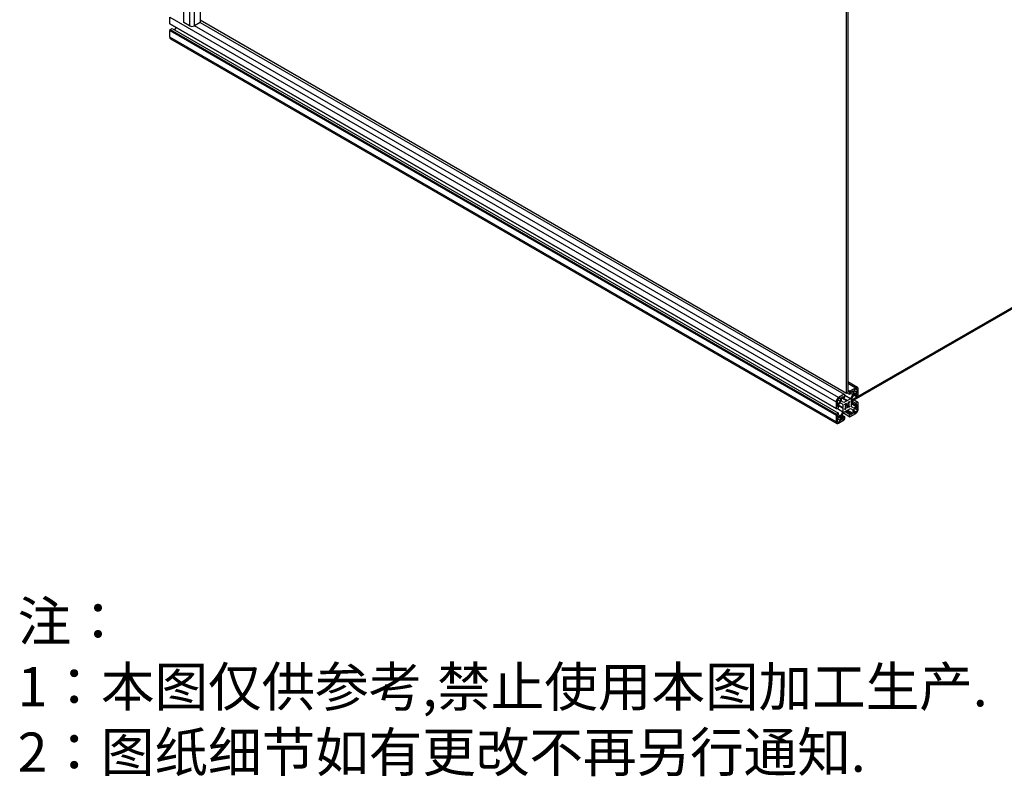
# Model space of a CAD drawing. Units: millimetres. Extents: x 0 to 297, y 0 to 210.
# Drawn here: x 181 to 244, y 46 to 95 of the extents above; entities that cross this region are included whole.
import ezdxf

# ---------------------------------------------------------------- set-up
doc = ezdxf.new("R2010")
doc.units = ezdxf.units.MM
doc.layers.add('6文字层', color=3, linetype='Continuous')
doc.styles.add('标准', font='txt', dxfattribs={"height": 9.59})

msp = doc.modelspace()

# ---------------------------------------------------------------- linework, layer by layer
at = {"color": 7, "linetype": 'Continuous', "lineweight": 25}
for p, q in [((191.8093324, 94.3760239), (191.8093324, 123.7714931)), ((192.1770279, 123.559227), (192.1770279, 94.1637578)), ((192.8629215, 123.270882), (192.8629215, 94.3760239)), ((234.0200717, 70.7838705), (234.0200717, 100.685595)), ((234.0907824, 100.7264154), (234.0907824, 70.8246909)), ((190.9219134, 94.7045983), (233.3483203, 70.212355)), ((190.9219134, 94.2799971), (190.9219134, 94.7045983)), ((233.3483203, 69.7877537), (190.9219134, 94.2799971)), ((190.9572687, 94.2595803), (190.9572687, 94.2595869)), ((233.3836756, 69.7673369), (190.9572687, 94.2595803)), ((192.1770279, 94.1637578), (191.8093324, 94.3760239)), ((192.8629215, 94.3760239), (192.495226, 94.1637578)), ((192.8629215, 94.5433876), (234.0200717, 70.7838705)), ((192.8629215, 94.3760239), (233.8751148, 70.7001887)), ((190.9219134, 93.8635613), (190.9572687, 93.8839715)), ((190.9219134, 93.4389601), (190.9219134, 93.8635613)), ((190.9219134, 93.8635613), (233.3483203, 69.3713179)), ((233.3483203, 68.9467167), (190.9219134, 93.4389601)), ((190.9572687, 93.9247985), (191.0810124, 93.9962342)), ((190.9572687, 93.9247985), (233.3836756, 69.4325552)), ((190.9572687, 93.8839715), (190.9572687, 93.9247985)), ((190.9572687, 93.8839715), (233.3836756, 69.3917281)), ((191.0810124, 93.9962342), (233.5074193, 69.5039909)), ((191.2525518, 93.8972067), (191.3356537, 94.0411433)), ((190.9685216, 93.335945), (233.3949284, 68.8437016)), ((260.6567842, 85.5219701), (234.3241276, 70.320451)), ((260.6567842, 85.440316), (234.3241276, 70.2387969)), ((234.7159257, 71.1317782), (234.0907824, 71.4926657)), ((234.0907824, 70.9920546), (234.2357393, 70.9083727)), ((234.0907824, 70.9512275), (234.2357393, 70.8675457)), ((234.0907824, 70.9104071), (234.2003839, 70.8471355)), ((234.2357393, 70.8675457), (234.2003839, 70.8471355)), ((234.6034348, 71.1206388), (234.2357393, 70.9083727)), ((234.2357393, 70.9083727), (234.2357393, 70.8675457)), ((234.3241276, 70.8573306), (234.4019094, 70.9022331)), ((234.419587, 70.8920247), (234.419587, 70.6877693)), ((234.6034348, 71.0389848), (234.4726201, 70.963467)), ((234.4726201, 70.963467), (234.4726201, 70.7103394)), ((234.4726201, 70.9634259), (234.6918232, 70.8368826)), ((234.6918232, 70.8368826), (234.6918232, 70.9879427)), ((234.7625338, 70.6041619), (234.7625338, 71.0287631)), ((233.4190309, 70.2531754), (233.4190309, 70.1021153)), ((233.4190309, 70.1021153), (233.6382341, 70.2286586)), ((233.6382341, 70.2286586), (233.4449036, 70.3402659)), ((233.8751148, 70.7001887), (233.5074193, 70.4879226)), ((233.6382341, 70.4817862), (233.5074193, 70.4062685)), ((233.6382341, 70.2286586), (233.6382341, 70.4817862)), ((233.6912671, 70.2673191), (233.6912671, 70.4715745)), ((233.8467265, 70.1775451), (233.6912671, 70.2673191)), ((233.6944873, 70.4851806), (234.0370559, 70.2874199)), ((233.698305, 70.4919395), (234.0554271, 70.2857773)), ((233.7089447, 70.5021931), (233.7867265, 70.5470956)), ((233.7237235, 70.5107247), (234.0737982, 70.3086309)), ((233.7513596, 70.5266787), (233.8220818, 70.4858517)), ((233.8220818, 70.4858517), (233.9104702, 70.5368772)), ((233.8220818, 70.5266787), (233.8220818, 70.4858517)), ((234.0370559, 70.2874199), (233.8467265, 70.1775451)), ((233.8751148, 70.6593616), (233.8751148, 70.7001887)), ((233.8751148, 70.700182), (233.9104702, 70.6797718)), ((233.9104702, 70.6797718), (233.8751148, 70.6593616)), ((233.9104702, 70.5368772), (233.9104702, 70.6797718)), ((234.2641276, 70.4185057), (233.9104702, 70.6226678)), ((234.0200717, 70.7838705), (234.0907824, 70.8246909)), ((234.0554271, 70.2857773), (234.0370559, 70.2874199)), ((234.0412591, 70.7961017), (234.2003839, 70.7042409)), ((234.0737982, 70.3086309), (234.0554271, 70.2857773)), ((234.2641276, 70.4185057), (234.0737982, 70.3086309)), ((234.2003839, 70.8471355), (234.2003839, 70.7042409)), ((234.2003839, 70.7042409), (234.2887723, 70.7552664)), ((234.419587, 70.6877693), (234.2641276, 70.4185057)), ((234.2887723, 70.7552664), (234.2887723, 70.7960934)), ((234.2887723, 70.763287), (234.419587, 70.6877693)), ((234.3241276, 70.3838572), (234.479587, 70.6531208)), ((234.3241276, 70.1640718), (234.3241276, 70.3838572)), ((234.3241276, 70.320451), (234.3241276, 70.2387969)), ((234.3753593, 70.2683724), (234.6034348, 70.1367072)), ((234.4726201, 70.7103394), (234.6918232, 70.8368826)), ((234.4760932, 70.6470692), (234.6034348, 70.5735565)), ((234.479587, 70.6531208), (234.6564678, 70.7552319)), ((234.499103, 70.3398081), (234.7271785, 70.2081429)), ((234.6387901, 70.5939667), (234.6034348, 70.5735565)), ((234.6034348, 70.5735565), (234.6034348, 70.4714889)), ((234.6034348, 70.4714889), (234.7271785, 70.5429246)), ((234.6741455, 70.7450234), (234.6741455, 70.6552039)), ((234.7271785, 70.5837516), (234.7625338, 70.6041619)), ((234.7271785, 70.5429246), (234.7271785, 70.5837516)), ((233.3483203, 70.212355), (233.3483203, 69.7877537)), ((233.3483203, 69.7877537), (233.3836756, 69.8081639)), ((233.3836756, 69.7673369), (233.5074193, 69.8387726)), ((233.3836756, 69.8081639), (233.3836756, 69.7673369)), ((233.4330115, 69.7958179), (233.7867265, 69.5916226)), ((233.4367086, 69.9408468), (233.4367086, 70.0306663)), ((233.4367086, 70.013469), (233.7867265, 69.811408)), ((233.4367086, 69.9816606), (233.5074193, 69.9408402)), ((233.4402193, 70.0449028), (233.7973331, 69.8387454)), ((233.4441484, 70.0516028), (233.7867265, 69.8538367)), ((233.4543863, 70.061285), (233.6312671, 70.1633961)), ((233.5074193, 69.9408402), (233.472064, 69.92043)), ((233.5074193, 69.8387726), (233.5074193, 69.9408402)), ((233.6312418, 70.1633815), (233.7867265, 70.0736221)), ((233.6312671, 70.1633961), (233.7867265, 70.0736221)), ((233.7867265, 70.0736221), (233.7867265, 69.8538367)), ((233.7867265, 69.8538367), (233.7973331, 69.8387454)), ((233.7973331, 69.8387454), (233.7867265, 69.811408)), ((233.7867265, 69.811408), (233.7867265, 69.5916226)), ((233.8467265, 69.5569741), (234.0370559, 69.6668489)), ((233.9116771, 70.0274484), (233.9537709, 70.0031402)), ((233.9537709, 69.8549698), (233.9116771, 69.7820612)), ((233.9210314, 69.5998694), (234.2003839, 69.4386026)), ((234.1570832, 69.9723396), (233.9483628, 70.0928313)), ((233.9488139, 70.092602), (233.9912709, 70.0680921)), ((233.9912709, 70.0680921), (233.9491771, 70.0924003)), ((233.9491771, 69.7604059), (233.9912709, 69.8333145)), ((233.9537604, 70.0031151), (234.1195832, 69.9073876)), ((233.9912709, 69.8333145), (233.9537678, 69.8549645)), ((234.0094197, 69.6508949), (234.2887723, 69.4896281)), ((234.0370559, 69.6668489), (234.0554271, 69.6897025)), ((234.0554271, 69.6897025), (234.0737982, 69.6880598)), ((234.0737982, 69.6880598), (234.2641276, 69.7979347)), ((234.1195667, 70.1421678), (234.1570832, 70.12051)), ((234.1616771, 70.2150739), (234.1195832, 70.1421653)), ((234.1195832, 69.9073876), (234.1616771, 69.8830795)), ((234.1570832, 70.12051), (234.1991771, 70.1934186)), ((234.1991771, 69.9480314), (234.1570832, 69.9723396)), ((234.2641024, 69.7979201), (234.419587, 69.7081607)), ((234.2641276, 69.7979347), (234.419587, 69.7081607)), ((234.313521, 70.1367344), (234.3241276, 70.1640718)), ((234.3241276, 70.1216431), (234.313521, 70.1367344)), ((234.3241276, 70.1958802), (234.6034348, 70.0346396)), ((234.3241276, 69.9018577), (234.3241276, 70.1216431)), ((234.479587, 69.8120837), (234.3241276, 69.9018577)), ((234.419587, 69.7081607), (234.419587, 69.5039053)), ((234.6918232, 69.8733645), (234.4726201, 69.7468212)), ((234.4726201, 69.7468212), (234.4726201, 69.4936936)), ((234.6564678, 69.9141948), (234.479587, 69.8120837)), ((234.7271785, 70.2081429), (234.6034348, 70.1367072)), ((234.6034348, 70.1367072), (234.6034348, 70.0346396)), ((234.6034348, 70.0346396), (234.6387901, 70.0550498)), ((234.6741455, 70.0346329), (234.6741455, 69.9448134)), ((234.6918232, 69.7223044), (234.6918232, 69.8733645)), ((234.7271785, 70.1673158), (234.7271785, 70.2081429)), ((234.7271785, 70.2081362), (234.7625338, 70.187726)), ((234.7625338, 70.187726), (234.7271785, 70.1673158)), ((234.7625338, 69.7631248), (234.7625338, 70.187726)), ((233.3836756, 69.3917281), (233.3483203, 69.3713179)), ((233.3483203, 69.3713179), (233.3483203, 68.9467167)), ((233.5074193, 69.5039909), (233.3836756, 69.4325552)), ((233.3836756, 69.4325552), (233.3836756, 69.3917281)), ((233.6382341, 69.2651404), (233.4190309, 69.1385972)), ((233.4190309, 69.1385972), (233.4190309, 68.9875371)), ((233.6382341, 69.0120128), (233.4190309, 69.138556)), ((233.4367086, 69.2304563), (233.4367086, 69.3202758)), ((233.6312671, 69.322359), (233.4543863, 69.2202479)), ((233.472064, 69.3815131), (233.5074193, 69.4019233)), ((233.500431, 69.397889), (233.6312671, 69.322359)), ((233.5074193, 69.4019233), (233.5074193, 69.5039909)), ((233.5074193, 68.8548409), (233.8751148, 69.067107)), ((233.5074193, 68.936495), (233.6382341, 69.0120128)), ((233.7867265, 69.5916226), (233.6312671, 69.322359)), ((233.6382341, 69.0120128), (233.6382341, 69.2651404)), ((233.6912671, 69.2877105), (233.8467265, 69.5569741)), ((233.6912671, 69.0834551), (233.6912671, 69.2877105)), ((233.6947402, 69.2937262), (233.8220818, 69.2202134)), ((233.7867265, 69.1181491), (233.7089447, 69.0732467)), ((233.7389308, 69.3702665), (233.9104702, 69.2712389)), ((233.8219962, 69.5141399), (234.2357393, 69.2752911)), ((233.821999, 69.5141449), (234.2003839, 69.2957079)), ((233.9104702, 69.2712389), (233.8220818, 69.2202134)), ((233.8220818, 69.2202134), (233.8220818, 69.1793864)), ((233.8751148, 69.1079341), (233.9104702, 69.1283443)), ((233.8751148, 69.067107), (233.8751148, 69.1079341)), ((233.9104702, 69.1283443), (233.9104702, 69.2712389)), ((234.2887723, 69.4896281), (234.2003839, 69.4386026)), ((234.2003839, 69.4386026), (234.2003839, 69.2957079)), ((234.2003839, 69.2957079), (234.2357393, 69.3161182)), ((234.2357393, 69.2752911), (234.6034348, 69.4875572)), ((234.2357393, 69.3161182), (234.2357393, 69.2752911)), ((234.2887723, 69.4488011), (234.2887723, 69.4896281)), ((234.4019094, 69.4732867), (234.3241276, 69.4283842)), ((234.4726201, 69.4936936), (234.6034348, 69.5692113))]:
    msp.add_line(p, q, dxfattribs=at)
at = {"color": 8, "linetype": 'Continuous', "lineweight": 25}
for p, q in [((192.495226, 94.1637578), (192.495226, 123.4831481)), ((233.5074193, 70.4879226), (192.495226, 94.1637578)), ((234.0907824, 71.4165868), (234.6034348, 71.1206388)), ((234.4019065, 70.9022314), (234.419587, 70.8920247)), ((234.6918232, 70.9879427), (234.6034204, 71.0389765)), ((233.7867207, 70.5470922), (233.8220818, 70.5266787)), ((234.5079541, 70.6694967), (234.6387901, 70.5939667)), ((234.5786706, 70.7103205), (234.6741455, 70.6552039)), ((234.6564649, 70.7552302), (234.6741455, 70.7450234)), ((233.4367086, 69.9408402), (233.472064, 69.92043)), ((233.911674, 69.7820559), (233.9491771, 69.7604059)), ((233.9482825, 70.0928697), (234.1991771, 69.9480314)), ((234.0464247, 69.6785036), (234.4019094, 69.4732867)), ((234.0871928, 69.6957924), (234.419587, 69.5039053)), ((234.1991771, 70.1934186), (234.161674, 70.2150686)), ((234.3186763, 70.1500215), (234.6741455, 69.9448134)), ((234.3241276, 70.1060507), (234.6564678, 69.9141948)), ((234.6034348, 69.5692113), (234.4726201, 69.6447291)), ((234.5609871, 69.7978344), (234.6918232, 69.7223044)), ((234.6387844, 70.0550465), (234.6741455, 70.0346329)), ((233.419031, 68.9875205), (233.5074193, 68.936495)), ((233.4367086, 69.230453), (233.4543863, 69.2202479)), ((233.6912671, 69.2549041), (233.8220818, 69.1793864)), ((233.6912671, 69.1732567), (233.7867265, 69.1181491)), ((233.6912671, 69.0834518), (233.7089447, 69.0732467)), ((234.2887723, 69.4487944), (234.3241276, 69.4283842))]:
    msp.add_line(p, q, dxfattribs=at)
at = {"color": 7, "linetype": 'Continuous', "lineweight": 25, "flags": 128}
for points in [[(234.1616771, 70.2150739), (234.1702796, 70.2266777), (234.1804271, 70.2348665), (234.1905745, 70.2383937), (234.1991771, 70.2367222), (234.2049251, 70.2301065), (234.2069436, 70.2195539), (234.2049251, 70.2066708), (234.1991771, 70.1934186)], [(233.9116771, 70.0274484), (233.905929, 70.034064), (233.9039105, 70.0446167), (233.905929, 70.0574998), (233.9116771, 70.070752), (233.9202796, 70.0823558), (233.9304271, 70.0905446), (233.9405745, 70.0940717), (233.9491771, 70.0924003)], [(233.9491771, 69.7604059), (233.9405745, 69.7488021), (233.9304271, 69.7406133), (233.9202796, 69.7370861), (233.9116771, 69.7387576), (233.905929, 69.7453732), (233.9039105, 69.7559259), (233.905929, 69.768809), (233.9116771, 69.7820612)], [(234.1991771, 69.9480314), (234.2049251, 69.9414158), (234.2069436, 69.9308631), (234.2049251, 69.91798), (234.1991771, 69.9047278), (234.1905745, 69.893124), (234.1804271, 69.8849352), (234.1702796, 69.881408), (234.1616771, 69.8830795)]]:
    msp.add_lwpolyline(points, dxfattribs=at)
at = {"color": 7, "linetype": 'Continuous', "lineweight": 25}
for centre, radius, start, end in [((192.336127, 94.4708178), 0.3458299, 242.609672237, 297.390327763), ((191.0321638, 93.4267905), 0.11092, 173.701152478, 234.986667129), ((234.3655331, 70.7926004), 0.0768402, 122.60547834, 177.394521514), ((234.4088102, 70.8937728), 0.0109177, 350.78596301, 129.203285236), ((234.6655421, 71.0444967), 0.0982596, 350.78596301, 129.203285236), ((234.6379389, 70.9966836), 0.0545886, 350.78596301, 129.203285236), ((233.6937439, 70.1966363), 0.3457811, 122.60547834, 177.394521514), ((233.610933, 70.2444428), 0.1921006, 122.60547834, 177.394521514), ((233.7296475, 70.469828), 0.0384201, 122.60547834, 177.394521515), ((233.8005281, 70.5301751), 0.0218355, 350.78596301, 129.203285236), ((234.5973847, 70.658697), 0.0768402, 302.60547834, 357.394521514), ((234.6633686, 70.7467716), 0.0109177, 350.78596301, 129.203285236), ((233.4582623, 69.9373505), 0.0218355, 170.78596301, 309.203285236), ((233.475089, 70.0289198), 0.0384201, 122.60547834, 177.394521515), ((234.0893288, 69.929055), 0.1544816, 151.342487914, 208.657512086), ((234.1231823, 69.9877604), 0.1544468, 91.335287396, 148.659336072), ((233.9876718, 69.9877194), 0.1544468, 271.335287396, 328.659336072), ((234.0215253, 70.0464248), 0.1544816, 331.342487914, 28.657512086), ((234.4171102, 69.7788435), 0.3457811, 302.60547834, 357.394521514), ((234.4999211, 69.731037), 0.1921006, 302.60547834, 357.394521514), ((234.6525918, 70.0381293), 0.0218355, 350.78596301, 129.203285236), ((234.6357651, 69.94656), 0.0384201, 302.60547834, 357.394521514), ((233.4729152, 68.9787962), 0.0545886, 170.78596301, 309.203285236), ((233.4474855, 69.2287082), 0.0109177, 170.78596301, 309.203285236), ((233.5134694, 69.3167828), 0.0768402, 122.60547834, 177.394521514), ((233.7020439, 69.0817069), 0.0109177, 170.785963009, 309.203285236), ((233.745321, 69.1828794), 0.0768402, 302.60547834, 357.394521514), ((234.310326, 69.4453047), 0.0218355, 170.78596301, 309.203285236), ((234.3812066, 69.5056518), 0.0384201, 302.60547834, 357.394521514), ((233.445312, 68.9309831), 0.0982596, 170.78596301, 309.203285236)]:
    msp.add_arc(centre, radius, start, end, dxfattribs=at)

# ---------------------------------------------------------------- texts
at = {"layer": '6文字层', "insert": (181.2365379, 57.5025962), "char_height": 2.5, "attachment_point": 1, "style": '标准'}
msp.add_mtext_dynamic_manual_height_columns('\\pxqj;{\\fSimSun|b1|i0|c134|p2;\\C1;注：\\P1：本图仅供参考,禁止使用本图加工生产.\\P2：图纸细节如有更改不再另行通知.}', width=114.67030603, gutter_width=1, heights=[-12.2893773], dxfattribs=at)

doc.saveas('drawing.dxf')
